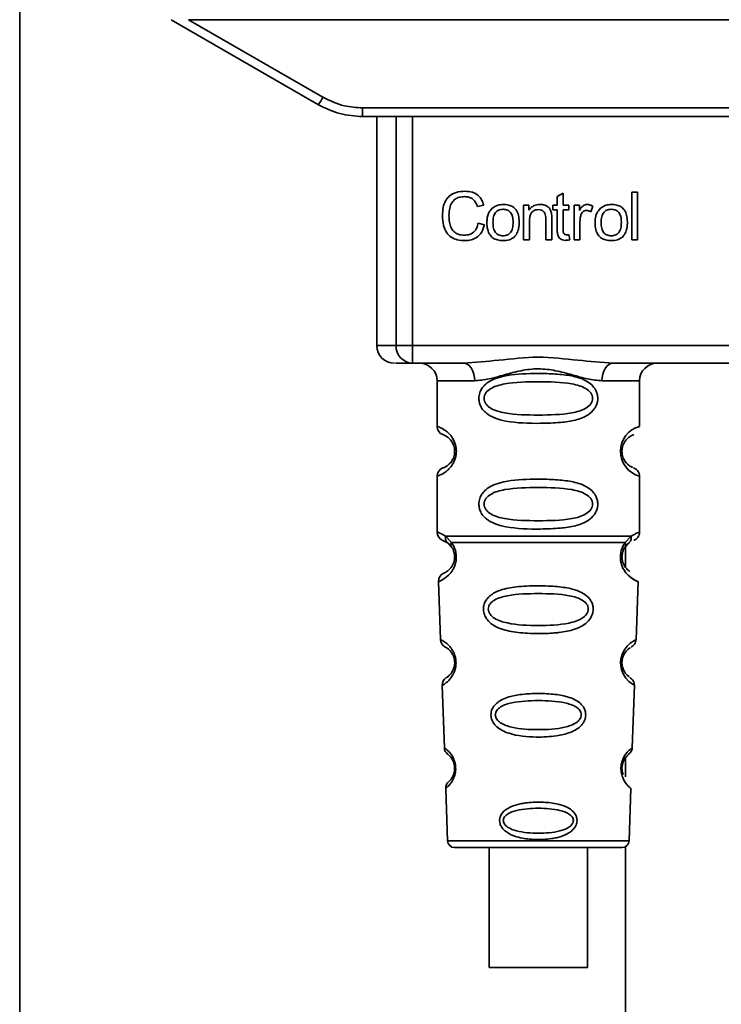
# Paper-space layout 'Blatt1' of a CAD drawing. Units: millimetres. Extents: x 0 to 5940, y 0 to 4200.
# Drawn here: x 1436 to 1476, y 2769 to 2825 of the extents above; entities that cross this region are included whole.
import ezdxf

# ---------------------------------------------------------------- set-up
doc = ezdxf.new("R2010")
doc.units = ezdxf.units.MM
doc.header["$LTSCALE"] = 10

psp = doc.layouts.new('Blatt1')

# ---------------------------------------------------------------- linework, layer by layer
at = {"color": 7, "linetype": 'Continuous', "lineweight": 35}
for p, q in [((1435.944, 2937.073), (1435.944, 2641.723)), ((1444.544, 2825.323), (1452.91, 2820.493)), ((1445.536, 2825.323), (1453.16, 2820.922)), ((1445.536, 2825.323), (1505.751, 2825.323)), ((1455.41, 2820.319), (1495.878, 2820.319)), ((1455.41, 2820.319), (1455.41, 2819.823)), ((1455.41, 2819.823), (1455.338, 2819.823)), ((1495.878, 2819.823), (1455.41, 2819.823)), ((1456.224, 2819.823), (1456.224, 2806.823)), ((1457.318, 2806.823), (1457.318, 2819.823)), ((1458.245, 2819.823), (1458.245, 2806.823)), ((1470.696, 2815.538), (1471.03, 2815.538)), ((1470.696, 2812.823), (1470.696, 2815.538)), ((1471.03, 2815.538), (1471.03, 2812.823)), ((1466.463, 2815.278), (1466.796, 2815.478)), ((1466.463, 2814.792), (1466.463, 2815.278)), ((1466.796, 2815.478), (1466.796, 2814.792)), ((1462.298, 2814.796), (1461.944, 2814.712)), ((1464.558, 2814.792), (1464.859, 2814.792)), ((1464.558, 2812.823), (1464.558, 2814.792)), ((1464.859, 2814.792), (1464.859, 2814.513)), ((1466.214, 2814.792), (1466.463, 2814.792)), ((1466.214, 2814.533), (1466.214, 2814.792)), ((1466.463, 2814.533), (1466.214, 2814.533)), ((1466.463, 2813.4), (1466.463, 2814.533)), ((1466.796, 2814.792), (1467.135, 2814.792)), ((1467.135, 2814.533), (1466.796, 2814.533)), ((1466.796, 2814.533), (1466.796, 2813.382)), ((1467.135, 2814.792), (1467.135, 2814.533)), ((1467.426, 2814.792), (1467.728, 2814.792)), ((1467.426, 2812.823), (1467.426, 2814.792)), ((1467.728, 2814.792), (1467.728, 2814.492)), ((1468.49, 2814.729), (1468.371, 2814.421)), ((1464.891, 2813.896), (1464.891, 2812.823)), ((1465.823, 2812.823), (1465.823, 2814.018)), ((1466.156, 2814.032), (1466.156, 2812.823)), ((1467.759, 2813.853), (1467.759, 2812.823)), ((1461.986, 2813.778), (1462.346, 2813.687)), ((1464.891, 2812.823), (1464.558, 2812.823)), ((1466.156, 2812.823), (1465.823, 2812.823)), ((1467.135, 2813.121), (1467.177, 2812.827)), ((1467.759, 2812.823), (1467.426, 2812.823)), ((1471.03, 2812.823), (1470.696, 2812.823)), ((1456.224, 2806.823), (1457.318, 2806.823)), ((1457.318, 2806.823), (1458.245, 2806.823)), ((1458.245, 2806.823), (1493.043, 2806.823)), ((1458.245, 2806.823), (1458.245, 2805.823)), ((1461.151, 2805.823), (1458.245, 2805.823)), ((1481.651, 2805.823), (1469.637, 2805.823)), ((1459.644, 2804.823), (1459.644, 2802.238)), ((1459.644, 2804.823), (1461.78, 2804.823)), ((1469.008, 2804.823), (1471.144, 2804.823)), ((1471.144, 2802.238), (1471.144, 2804.823)), ((1459.644, 2799.409), (1459.644, 2796.238)), ((1471.144, 2796.238), (1471.144, 2799.409)), ((1460.118, 2795.998), (1460.455, 2795.649)), ((1470.333, 2795.649), (1470.67, 2795.998)), ((1459.977, 2795.766), (1460.266, 2795.606)), ((1460.201, 2795.654), (1460.194, 2795.681)), ((1460.266, 2795.606), (1460.471, 2795.385)), ((1470.317, 2795.385), (1470.522, 2795.606)), ((1470.344, 2795.415), (1470.344, 2794.238)), ((1470.522, 2795.606), (1470.592, 2795.645)), ((1459.728, 2793.424), (1459.843, 2790.133)), ((1470.944, 2790.109), (1471.06, 2793.424)), ((1470.731, 2783.996), (1470.855, 2787.55)), ((1459.934, 2787.53), (1460.057, 2783.996)), ((1470.344, 2783.41), (1470.344, 2782.341)), ((1460.138, 2781.682), (1460.242, 2778.709)), ((1470.546, 2778.709), (1470.65, 2781.682)), ((1460.242, 2778.709), (1470.546, 2778.709)), ((1462.595, 2778.323), (1462.595, 2771.522)), ((1468.195, 2771.522), (1468.195, 2778.323)), ((1470.344, 2778.376), (1470.344, 2737.573))]:
    psp.add_line(p, q, dxfattribs=at)
at = {"color": 7, "linetype": 'Continuous', "lineweight": 35, "flags": 128}
for points in [[(1461.78, 2804.823), (1461.768, 2805.018), (1461.732, 2805.206), (1461.674, 2805.379), (1461.596, 2805.53), (1461.5, 2805.655), (1461.392, 2805.747), (1461.274, 2805.804), (1461.151, 2805.823)], [(1469.637, 2805.823), (1469.514, 2805.804), (1469.396, 2805.747), (1469.287, 2805.655), (1469.192, 2805.53), (1469.114, 2805.379), (1469.056, 2805.206), (1469.02, 2805.018), (1469.008, 2804.823)], [(1470.819, 2787.552), (1470.843, 2787.537), (1470.536, 2787.762), (1470.369, 2787.946), (1470.22, 2788.182), (1470.121, 2788.434), (1470.079, 2788.637), (1470.069, 2788.845), (1470.085, 2789.021), (1470.155, 2789.292), (1470.272, 2789.533), (1470.437, 2789.754), (1470.616, 2789.925), (1470.846, 2790.081), (1470.858, 2790.089), (1470.864, 2790.092), (1470.865, 2790.092), (1470.865, 2790.092), (1470.865, 2790.092), (1470.865, 2790.092), (1470.865, 2790.092), (1470.865, 2790.092), (1470.865, 2790.092), (1470.9, 2790.11)], [(1465.395, 2771.522), (1464.383, 2771.522), (1463.509, 2771.522), (1462.888, 2771.522), (1462.607, 2771.522), (1462.702, 2771.522), (1463.16, 2771.522), (1463.921, 2771.522), (1464.88, 2771.522), (1465.909, 2771.522), (1466.869, 2771.522), (1467.629, 2771.522), (1468.088, 2771.522), (1468.183, 2771.522), (1467.901, 2771.522), (1467.281, 2771.522), (1466.406, 2771.522), (1465.395, 2771.522)]]:
    psp.add_lwpolyline(points, dxfattribs=at)
at = {"color": 7, "linetype": 'Continuous', "lineweight": 35}
for centre, radius, start, end in [((1428.539, 2834.994), 28.359, 329.2468, 330.2494), ((1457.224, 2806.823), 1, 180, 270), ((1458.283, 2806.788), 0.966, 177.9134, 267.7491), ((1458.644, 2804.823), 1, 0, 90), ((1472.144, 2804.823), 1, 90, 180), ((1460.144, 2802.238), 0.5, 180, 250.5288), ((1471.526, 2800.823), 1.465, 105.1096, 254.8904), ((1460.144, 2799.409), 0.5, 109.4712, 180), ((1460.144, 2796.238), 0.5, 180, 250.5288), ((1460.227, 2793.441), 0.5, 112.8915, 182), ((1460.342, 2790.151), 0.5, 182, 242.2512), ((1460.433, 2787.548), 0.5, 121.7488, 182), ((1460.557, 2784.014), 0.5, 182, 232.521), ((1460.637, 2781.7), 0.5, 131.479, 182), ((1460.641, 2778.723), 0.4, 182, 270), ((1470.147, 2778.723), 0.4, 270, 358)]:
    psp.add_arc(centre, radius, start, end, dxfattribs=at)
for points, knots in [([(1453.16, 2820.922), (1453.56, 2820.729), (1454.274, 2820.386), (1455.062, 2820.339), (1455.41, 2820.319)], [0, 0, 0, 0, 0.559553, 1, 1, 1, 1]), ([(1452.91, 2820.493), (1453.309, 2820.297), (1454.099, 2819.91), (1454.976, 2819.852), (1455.41, 2819.823)], [0, 0, 0, 0, 0.50584, 1, 1, 1, 1]), ([(1459.949, 2814.204), (1459.956, 2814.361), (1459.968, 2814.65), (1460.101, 2815.041), (1460.35, 2815.355), (1460.746, 2815.558), (1461.058, 2815.576), (1461.228, 2815.586)], [0, 0, 0, 0, 0.218421, 0.401937, 0.566529, 0.765088, 1, 1, 1, 1]), ([(1461.228, 2815.586), (1461.372, 2815.576), (1461.642, 2815.559), (1461.973, 2815.37), (1462.19, 2815.103), (1462.261, 2814.902), (1462.298, 2814.796)], [0, 0, 0, 0, 0.296923, 0.558196, 0.766816, 1, 1, 1, 1]), ([(1461.22, 2815.279), (1461.117, 2815.273), (1460.925, 2815.262), (1460.665, 2815.145), (1460.462, 2814.93), (1460.337, 2814.602), (1460.325, 2814.347), (1460.319, 2814.206)], [0, 0, 0, 0, 0.192254, 0.35926, 0.521395, 0.735618, 1, 1, 1, 1]), ([(1461.944, 2814.712), (1461.907, 2814.807), (1461.839, 2814.984), (1461.652, 2815.17), (1461.438, 2815.265), (1461.295, 2815.274), (1461.22, 2815.279)], [0, 0, 0, 0, 0.304678, 0.568972, 0.774621, 1, 1, 1, 1]), ([(1462.473, 2813.808), (1462.477, 2813.902), (1462.485, 2814.08), (1462.563, 2814.372), (1462.697, 2814.526), (1462.776, 2814.616)], [0, 0, 0, 0, 0.320528, 0.601623, 1, 1, 1, 1]), ([(1462.776, 2814.616), (1462.878, 2814.686), (1463.065, 2814.814), (1463.29, 2814.828), (1463.392, 2814.834)], [0, 0, 0, 0, 0.54656, 1, 1, 1, 1]), ([(1463.392, 2814.559), (1463.347, 2814.557), (1463.261, 2814.553), (1463.141, 2814.517), (1463.038, 2814.457), (1462.955, 2814.373), (1462.892, 2814.264), (1462.828, 2814.076), (1462.822, 2813.92), (1462.817, 2813.808)], [0, 0, 0, 0, 0.125737, 0.239038, 0.345584, 0.452144, 0.565775, 0.692498, 1, 1, 1, 1]), ([(1463.392, 2814.834), (1463.496, 2814.829), (1463.691, 2814.819), (1463.954, 2814.712), (1464.161, 2814.513), (1464.291, 2814.207), (1464.303, 2813.967), (1464.309, 2813.835)], [0, 0, 0, 0, 0.2016551, 0.3744785, 0.5373067, 0.7459068, 1, 1, 1, 1]), ([(1463.965, 2813.82), (1463.96, 2813.929), (1463.954, 2814.083), (1463.89, 2814.268), (1463.828, 2814.375), (1463.745, 2814.459), (1463.643, 2814.518), (1463.523, 2814.553), (1463.437, 2814.557), (1463.392, 2814.559)], [0, 0, 0, 0, 0.30528, 0.431504, 0.545057, 0.651774, 0.758829, 0.873019, 1, 1, 1, 1]), ([(1464.859, 2814.513), (1464.902, 2814.567), (1464.985, 2814.673), (1465.197, 2814.807), (1465.374, 2814.824), (1465.485, 2814.834)], [0, 0, 0, 0, 0.28215, 0.550875, 1, 1, 1, 1]), ([(1465.413, 2814.543), (1465.354, 2814.54), (1465.242, 2814.533), (1465.091, 2814.462), (1464.973, 2814.331), (1464.901, 2814.135), (1464.895, 2813.981), (1464.891, 2813.896)], [0, 0, 0, 0, 0.188066, 0.352527, 0.51442, 0.731139, 1, 1, 1, 1]), ([(1465.823, 2814.018), (1465.82, 2814.077), (1465.816, 2814.186), (1465.775, 2814.333), (1465.698, 2814.452), (1465.571, 2814.532), (1465.468, 2814.539), (1465.413, 2814.543)], [0, 0, 0, 0, 0.235477, 0.430243, 0.597349, 0.785781, 1, 1, 1, 1]), ([(1465.485, 2814.834), (1465.578, 2814.829), (1465.749, 2814.819), (1465.958, 2814.707), (1466.086, 2814.543), (1466.12, 2814.421), (1466.137, 2814.356)], [0, 0, 0, 0, 0.312664, 0.574738, 0.776203, 1, 1, 1, 1]), ([(1467.728, 2814.492), (1467.761, 2814.549), (1467.822, 2814.652), (1467.934, 2814.762), (1468.045, 2814.824), (1468.115, 2814.831), (1468.15, 2814.834)], [0, 0, 0, 0, 0.346337, 0.628583, 0.819455, 1, 1, 1, 1]), ([(1468.13, 2814.49), (1468.089, 2814.487), (1468.01, 2814.481), (1467.914, 2814.421), (1467.85, 2814.338), (1467.827, 2814.275), (1467.814, 2814.242)], [0, 0, 0, 0, 0.28223, 0.54083, 0.755643, 1, 1, 1, 1]), ([(1468.371, 2814.421), (1468.327, 2814.443), (1468.251, 2814.482), (1468.166, 2814.488), (1468.13, 2814.49)], [0, 0, 0, 0, 0.577679, 1, 1, 1, 1]), ([(1468.15, 2814.834), (1468.214, 2814.828), (1468.335, 2814.815), (1468.44, 2814.756), (1468.49, 2814.729)], [0, 0, 0, 0, 0.5340013, 1, 1, 1, 1]), ([(1468.617, 2813.808), (1468.621, 2813.902), (1468.629, 2814.08), (1468.707, 2814.372), (1468.841, 2814.526), (1468.919, 2814.616)], [0, 0, 0, 0, 0.320528, 0.601623, 1, 1, 1, 1]), ([(1468.919, 2814.616), (1469.021, 2814.686), (1469.208, 2814.814), (1469.433, 2814.828), (1469.536, 2814.834)], [0, 0, 0, 0, 0.54656, 1, 1, 1, 1]), ([(1469.536, 2814.559), (1469.49, 2814.557), (1469.404, 2814.553), (1469.284, 2814.517), (1469.182, 2814.457), (1469.099, 2814.373), (1469.036, 2814.264), (1468.972, 2814.076), (1468.965, 2813.92), (1468.96, 2813.808)], [0, 0, 0, 0, 0.1257369, 0.2390379, 0.3455844, 0.4521439, 0.5657752, 0.6924982, 1, 1, 1, 1]), ([(1469.536, 2814.834), (1469.64, 2814.829), (1469.834, 2814.819), (1470.097, 2814.712), (1470.305, 2814.513), (1470.435, 2814.207), (1470.446, 2813.967), (1470.453, 2813.835)], [0, 0, 0, 0, 0.201655, 0.374479, 0.537307, 0.745907, 1, 1, 1, 1]), ([(1470.109, 2813.82), (1470.104, 2813.929), (1470.097, 2814.083), (1470.034, 2814.268), (1469.971, 2814.375), (1469.889, 2814.459), (1469.787, 2814.518), (1469.667, 2814.553), (1469.581, 2814.557), (1469.536, 2814.559)], [0, 0, 0, 0, 0.30528, 0.431504, 0.545057, 0.651774, 0.758829, 0.873019, 1, 1, 1, 1]), ([(1461.223, 2812.781), (1461.078, 2812.789), (1460.808, 2812.803), (1460.441, 2812.956), (1460.153, 2813.24), (1459.973, 2813.675), (1459.958, 2814.016), (1459.949, 2814.204)], [0, 0, 0, 0, 0.199061, 0.370266, 0.532882, 0.743035, 1, 1, 1, 1]), ([(1460.319, 2814.206), (1460.324, 2814.079), (1460.332, 2813.847), (1460.421, 2813.534), (1460.586, 2813.282), (1460.857, 2813.111), (1461.077, 2813.096), (1461.193, 2813.088)], [0, 0, 0, 0, 0.2351074, 0.4296261, 0.5966694, 0.7853187, 1, 1, 1, 1]), ([(1464.309, 2813.835), (1464.304, 2813.716), (1464.295, 2813.496), (1464.201, 2813.199), (1464.024, 2812.959), (1463.74, 2812.802), (1463.514, 2812.788), (1463.392, 2812.781)], [0, 0, 0, 0, 0.224673, 0.412272, 0.577701, 0.772529, 1, 1, 1, 1]), ([(1463.392, 2813.056), (1463.437, 2813.058), (1463.523, 2813.062), (1463.643, 2813.099), (1463.745, 2813.16), (1463.827, 2813.246), (1463.89, 2813.356), (1463.954, 2813.547), (1463.96, 2813.707), (1463.965, 2813.82)], [0, 0, 0, 0, 0.12424, 0.236371, 0.342205, 0.448588, 0.562556, 0.690045, 1, 1, 1, 1]), ([(1466.137, 2814.356), (1466.143, 2814.307), (1466.156, 2814.2), (1466.156, 2814.091), (1466.156, 2814.032)], [0, 0, 0, 0, 0.455529, 1, 1, 1, 1]), ([(1467.814, 2814.242), (1467.797, 2814.173), (1467.764, 2814.045), (1467.761, 2813.913), (1467.759, 2813.853)], [0, 0, 0, 0, 0.543955, 1, 1, 1, 1]), ([(1470.453, 2813.835), (1470.448, 2813.716), (1470.439, 2813.496), (1470.344, 2813.199), (1470.168, 2812.959), (1469.884, 2812.802), (1469.657, 2812.788), (1469.536, 2812.781)], [0, 0, 0, 0, 0.224673, 0.412272, 0.577701, 0.772529, 1, 1, 1, 1]), ([(1469.536, 2813.056), (1469.581, 2813.058), (1469.666, 2813.062), (1469.786, 2813.099), (1469.888, 2813.16), (1469.971, 2813.246), (1470.034, 2813.356), (1470.097, 2813.547), (1470.104, 2813.707), (1470.109, 2813.82)], [0, 0, 0, 0, 0.12424, 0.236371, 0.342205, 0.448588, 0.562556, 0.690045, 1, 1, 1, 1]), ([(1461.193, 2813.088), (1461.303, 2813.096), (1461.512, 2813.112), (1461.762, 2813.281), (1461.915, 2813.514), (1461.961, 2813.686), (1461.986, 2813.778)], [0, 0, 0, 0, 0.283768, 0.538789, 0.752348, 1, 1, 1, 1]), ([(1462.346, 2813.687), (1462.297, 2813.536), (1462.205, 2813.253), (1461.917, 2812.952), (1461.575, 2812.802), (1461.345, 2812.788), (1461.223, 2812.781)], [0, 0, 0, 0, 0.301178, 0.562165, 0.768775, 1, 1, 1, 1]), ([(1463.392, 2812.781), (1463.287, 2812.786), (1463.092, 2812.797), (1462.828, 2812.908), (1462.62, 2813.112), (1462.491, 2813.426), (1462.479, 2813.672), (1462.473, 2813.808)], [0, 0, 0, 0, 0.198994, 0.370156, 0.532767, 0.742961, 1, 1, 1, 1]), ([(1462.817, 2813.808), (1462.822, 2813.697), (1462.828, 2813.541), (1462.892, 2813.353), (1462.955, 2813.244), (1463.038, 2813.158), (1463.14, 2813.098), (1463.26, 2813.062), (1463.347, 2813.058), (1463.392, 2813.056)], [0, 0, 0, 0, 0.3069919, 0.4337481, 0.5475302, 0.6541069, 0.7606611, 0.8740447, 1, 1, 1, 1]), ([(1466.926, 2812.797), (1466.873, 2812.8), (1466.773, 2812.806), (1466.638, 2812.874), (1466.535, 2812.995), (1466.472, 2813.178), (1466.466, 2813.32), (1466.463, 2813.4)], [0, 0, 0, 0, 0.1828624, 0.3442001, 0.5058487, 0.7256595, 1, 1, 1, 1]), ([(1466.796, 2813.382), (1466.797, 2813.351), (1466.799, 2813.294), (1466.818, 2813.219), (1466.853, 2813.158), (1466.913, 2813.115), (1466.961, 2813.111), (1466.987, 2813.109)], [0, 0, 0, 0, 0.24548, 0.447, 0.615925, 0.798522, 1, 1, 1, 1]), ([(1469.536, 2812.781), (1469.431, 2812.786), (1469.236, 2812.797), (1468.972, 2812.908), (1468.764, 2813.112), (1468.634, 2813.426), (1468.623, 2813.672), (1468.617, 2813.808)], [0, 0, 0, 0, 0.1989935, 0.3701563, 0.5327671, 0.7429609, 1, 1, 1, 1]), ([(1468.96, 2813.808), (1468.965, 2813.697), (1468.972, 2813.541), (1469.036, 2813.353), (1469.098, 2813.244), (1469.181, 2813.158), (1469.284, 2813.098), (1469.404, 2813.062), (1469.49, 2813.058), (1469.536, 2813.056)], [0, 0, 0, 0, 0.306992, 0.433748, 0.54753, 0.654107, 0.760661, 0.874045, 1, 1, 1, 1]), ([(1467.177, 2812.827), (1467.128, 2812.817), (1467.045, 2812.801), (1466.96, 2812.798), (1466.926, 2812.797)], [0, 0, 0, 0, 0.591734, 1, 1, 1, 1]), ([(1466.987, 2813.109), (1467.012, 2813.11), (1467.061, 2813.112), (1467.11, 2813.118), (1467.135, 2813.121)], [0, 0, 0, 0, 0.49957, 1, 1, 1, 1]), ([(1461.151, 2805.823), (1461.81, 2805.874), (1463.187, 2805.98), (1465.394, 2806.257), (1467.601, 2805.98), (1468.978, 2805.874), (1469.637, 2805.823)], [0, 0, 0, 0, 0.23916, 0.500012, 0.760859, 1, 1, 1, 1]), ([(1458.245, 2805.823), (1457.912, 2805.823), (1457.316, 2805.823), (1457.289, 2805.823), (1457.278, 2805.823)], [0, 0, 0, 0, 0.559545, 1, 1, 1, 1]), ([(1469.008, 2804.823), (1468.741, 2804.849), (1468.205, 2804.9), (1467.318, 2805.164), (1466.387, 2805.417), (1465.394, 2805.542), (1464.567, 2805.439), (1463.937, 2805.289), (1463.323, 2805.121), (1462.583, 2804.899), (1462.047, 2804.849), (1461.78, 2804.823)], [0, 0, 0, 0, 0.12455, 0.249954, 0.375378, 0.499928, 0.624498, 0.687186, 0.750025, 0.875449, 1, 1, 1, 1]), ([(1468.77, 2803.823), (1468.767, 2803.766), (1468.76, 2803.65), (1468.702, 2803.44), (1468.55, 2803.155), (1468.159, 2802.81), (1467.499, 2802.568), (1466.578, 2802.436), (1465.238, 2802.391), (1463.93, 2802.429), (1462.933, 2802.684), (1462.493, 2802.921), (1462.229, 2803.184), (1462.096, 2803.414), (1462.024, 2803.655), (1462.008, 2803.923), (1462.079, 2804.202), (1462.221, 2804.449), (1462.441, 2804.678), (1462.776, 2804.888), (1463.577, 2805.166), (1464.703, 2805.241), (1465.978, 2805.239), (1466.941, 2805.172), (1467.672, 2805.027), (1468.181, 2804.799), (1468.495, 2804.548), (1468.673, 2804.278), (1468.757, 2804.033), (1468.765, 2803.892), (1468.77, 2803.823)], [0, 0, 0, 0, 0.010201, 0.020756, 0.039226, 0.070013, 0.121443, 0.174894, 0.242728, 0.361314, 0.404184, 0.439328, 0.458912, 0.476594, 0.488781, 0.504547, 0.523557, 0.539799, 0.55772, 0.585196, 0.617386, 0.722103, 0.786619, 0.844175, 0.896553, 0.926986, 0.95317, 0.974931, 0.987752, 1, 1, 1, 1]), ([(1468.476, 2803.823), (1468.47, 2803.768), (1468.458, 2803.656), (1468.341, 2803.446), (1467.979, 2803.155), (1466.977, 2802.899), (1465.394, 2802.869), (1463.812, 2802.897), (1462.864, 2803.143), (1462.536, 2803.374), (1462.413, 2803.506), (1462.332, 2803.656), (1462.302, 2803.823), (1462.331, 2803.991), (1462.445, 2804.201), (1462.81, 2804.492), (1463.81, 2804.748), (1465.394, 2804.779), (1466.977, 2804.748), (1467.979, 2804.492), (1468.341, 2804.2), (1468.459, 2803.99), (1468.471, 2803.877), (1468.476, 2803.823)], [0, 0, 0, 0, 0.011634, 0.023932, 0.051138, 0.113547, 0.249964, 0.386378, 0.448774, 0.463369, 0.476129, 0.488517, 0.500058, 0.511545, 0.524007, 0.551227, 0.613625, 0.750035, 0.886454, 0.948843, 0.976063, 0.98857, 1, 1, 1, 1]), ([(1459.644, 2802.238), (1459.67, 2802.23), (1459.717, 2802.216), (1460.003, 2802.088), (1460.263, 2801.89), (1460.476, 2801.662), (1460.643, 2801.365), (1460.724, 2801.067), (1460.747, 2800.822), (1460.724, 2800.579), (1460.643, 2800.28), (1460.478, 2799.987), (1460.257, 2799.75), (1459.985, 2799.548), (1459.709, 2799.427), (1459.667, 2799.415), (1459.644, 2799.409)], [0, 0, 0, 0, 0.150725, 0.267591, 0.324108, 0.383898, 0.441886, 0.471397, 0.499961, 0.528883, 0.558089, 0.616222, 0.674351, 0.738405, 0.860657, 1, 1, 1, 1]), ([(1459.977, 2801.766), (1460.02, 2801.759), (1460.081, 2801.749), (1460.421, 2801.492), (1460.581, 2801.2), (1460.634, 2800.99), (1460.648, 2800.823), (1460.634, 2800.656), (1460.581, 2800.446), (1460.421, 2800.155), (1460.081, 2799.897), (1460.019, 2799.887), (1459.977, 2799.881)], [0, 0, 0, 0, 0.272886, 0.397681, 0.452115, 0.477196, 0.499978, 0.522952, 0.547878, 0.602315, 0.727127, 1, 1, 1, 1]), ([(1470.762, 2799.905), (1470.726, 2799.913), (1470.67, 2799.924), (1470.366, 2800.156), (1470.208, 2800.446), (1470.154, 2800.655), (1470.139, 2800.822), (1470.153, 2800.99), (1470.207, 2801.2), (1470.367, 2801.492), (1470.707, 2801.749), (1470.768, 2801.759), (1470.811, 2801.766)], [0, 0, 0, 0, 0.230139, 0.3623093, 0.419934, 0.4459812, 0.4706237, 0.4947923, 0.5213153, 0.5789492, 0.7110987, 1, 1, 1, 1]), ([(1471.144, 2799.409), (1471.139, 2799.459), (1471.13, 2799.56), (1471.054, 2799.702), (1470.941, 2799.819), (1470.845, 2799.863), (1470.797, 2799.885)], [0, 0, 0, 0, 0.2511045, 0.5071952, 0.7595914, 1, 1, 1, 1]), ([(1468.77, 2797.823), (1468.767, 2797.766), (1468.76, 2797.65), (1468.702, 2797.44), (1468.55, 2797.155), (1468.159, 2796.81), (1467.499, 2796.568), (1466.578, 2796.436), (1465.238, 2796.391), (1463.93, 2796.429), (1462.933, 2796.684), (1462.493, 2796.921), (1462.229, 2797.184), (1462.096, 2797.414), (1462.024, 2797.655), (1462.008, 2797.923), (1462.079, 2798.202), (1462.221, 2798.449), (1462.441, 2798.678), (1462.776, 2798.888), (1463.577, 2799.166), (1464.703, 2799.241), (1465.978, 2799.239), (1466.941, 2799.172), (1467.672, 2799.027), (1468.181, 2798.799), (1468.495, 2798.548), (1468.673, 2798.278), (1468.757, 2798.033), (1468.765, 2797.892), (1468.77, 2797.823)], [0, 0, 0, 0, 0.010201, 0.020756, 0.039226, 0.070013, 0.121443, 0.174894, 0.242728, 0.361314, 0.404184, 0.439328, 0.458912, 0.476594, 0.488781, 0.504547, 0.523557, 0.539799, 0.55772, 0.585196, 0.617386, 0.722103, 0.786619, 0.844175, 0.896553, 0.926986, 0.95317, 0.974931, 0.987752, 1, 1, 1, 1]), ([(1468.476, 2797.823), (1468.47, 2797.768), (1468.458, 2797.656), (1468.341, 2797.446), (1467.979, 2797.155), (1466.977, 2796.899), (1465.394, 2796.869), (1463.812, 2796.897), (1462.864, 2797.143), (1462.536, 2797.374), (1462.413, 2797.506), (1462.332, 2797.656), (1462.302, 2797.823), (1462.331, 2797.991), (1462.445, 2798.201), (1462.81, 2798.492), (1463.81, 2798.748), (1465.394, 2798.779), (1466.977, 2798.748), (1467.979, 2798.492), (1468.341, 2798.2), (1468.459, 2797.99), (1468.471, 2797.877), (1468.476, 2797.823)], [0, 0, 0, 0, 0.011634, 0.023932, 0.051138, 0.113547, 0.249964, 0.386378, 0.448774, 0.463369, 0.476129, 0.488517, 0.500058, 0.511545, 0.524007, 0.551227, 0.613625, 0.750035, 0.886454, 0.948843, 0.976063, 0.98857, 1, 1, 1, 1]), ([(1459.644, 2796.238), (1459.666, 2796.235), (1459.71, 2796.231), (1459.985, 2796.074), (1460.118, 2795.998)], [0, 0, 0, 0, 0.515102, 1, 1, 1, 1]), ([(1460.266, 2795.606), (1460.24, 2795.63), (1460.189, 2795.678), (1460.139, 2795.775), (1460.111, 2795.884), (1460.116, 2795.96), (1460.118, 2795.998)], [0, 0, 0, 0, 0.246339, 0.5, 0.753661, 1, 1, 1, 1]), ([(1470.67, 2795.998), (1470.672, 2795.96), (1470.677, 2795.884), (1470.649, 2795.775), (1470.599, 2795.678), (1470.547, 2795.63), (1470.522, 2795.606)], [0, 0, 0, 0, 0.2463354, 0.4999934, 0.7536548, 1, 1, 1, 1]), ([(1470.669, 2795.998), (1470.795, 2796.072), (1471.052, 2796.224), (1471.187, 2796.253), (1471.144, 2796.238), (1471.144, 2796.238)], [0, 0, 0, 0, 0.48768, 0.999896, 1, 1, 1, 1]), ([(1470.811, 2795.766), (1470.856, 2795.787), (1470.95, 2795.83), (1471.058, 2795.945), (1471.131, 2796.085), (1471.14, 2796.187), (1471.144, 2796.238)], [0, 0, 0, 0, 0.243986, 0.5, 0.756014, 1, 1, 1, 1]), ([(1460.455, 2795.649), (1460.501, 2795.581), (1460.59, 2795.451), (1460.693, 2795.189), (1460.745, 2794.896), (1460.73, 2794.596), (1460.657, 2794.323), (1460.508, 2794.018), (1460.22, 2793.683), (1459.829, 2793.457), (1459.765, 2793.436), (1459.728, 2793.424)], [0, 0, 0, 0, 0.064193, 0.122042, 0.181033, 0.239778, 0.297299, 0.360828, 0.486293, 0.704662, 1, 1, 1, 1]), ([(1460.471, 2795.385), (1460.499, 2795.341), (1460.55, 2795.259), (1460.606, 2795.111), (1460.633, 2794.982), (1460.644, 2794.882), (1460.645, 2794.782), (1460.633, 2794.651), (1460.594, 2794.495), (1460.502, 2794.291), (1460.306, 2794.047), (1460.083, 2793.922), (1460.05, 2793.909), (1460.033, 2793.902)], [0, 0, 0, 0, 0.058745, 0.110581, 0.135315, 0.15916, 0.182987, 0.207562, 0.257353, 0.315839, 0.44033, 0.71384, 1, 1, 1, 1]), ([(1460.471, 2795.385), (1460.461, 2795.403), (1460.44, 2795.44), (1460.429, 2795.505), (1460.432, 2795.575), (1460.447, 2795.625), (1460.455, 2795.649)], [0, 0, 0, 0, 0.2477776, 0.5, 0.7522224, 1, 1, 1, 1]), ([(1471.06, 2793.424), (1471.023, 2793.436), (1470.958, 2793.456), (1470.568, 2793.683), (1470.28, 2794.018), (1470.131, 2794.323), (1470.058, 2794.596), (1470.042, 2794.897), (1470.095, 2795.19), (1470.198, 2795.451), (1470.286, 2795.581), (1470.333, 2795.649)], [0, 0, 0, 0, 0.295557, 0.513717, 0.639169, 0.702596, 0.760149, 0.818976, 0.877993, 0.935765, 1, 1, 1, 1]), ([(1470.589, 2794.004), (1470.537, 2794.034), (1470.452, 2794.084), (1470.285, 2794.291), (1470.194, 2794.495), (1470.155, 2794.651), (1470.143, 2794.782), (1470.144, 2794.883), (1470.155, 2794.983), (1470.182, 2795.11), (1470.237, 2795.259), (1470.289, 2795.341), (1470.317, 2795.385)], [0, 0, 0, 0, 0.302289, 0.499522, 0.592138, 0.670991, 0.710162, 0.747885, 0.785797, 0.825515, 0.905684, 1, 1, 1, 1]), ([(1470.333, 2795.649), (1470.34, 2795.625), (1470.356, 2795.575), (1470.359, 2795.505), (1470.348, 2795.44), (1470.327, 2795.403), (1470.317, 2795.385)], [0, 0, 0, 0, 0.2477726, 0.4999892, 0.7522113, 1, 1, 1, 1]), ([(1470.125, 2794.373), (1470.128, 2794.361), (1470.155, 2794.254), (1470.285, 2794.024), (1470.587, 2793.653), (1470.974, 2793.456), (1471.031, 2793.435), (1471.06, 2793.424)], [0, 0, 0, 0, 0.010263, 0.099734, 0.276426, 0.628556, 1, 1, 1, 1]), ([(1468.511, 2791.86), (1468.507, 2791.802), (1468.499, 2791.684), (1468.426, 2791.45), (1468.245, 2791.168), (1467.971, 2790.953), (1467.691, 2790.809), (1467.261, 2790.645), (1466.797, 2790.559), (1466.331, 2790.51), (1465.888, 2790.477), (1465.317, 2790.465), (1464.486, 2790.497), (1463.783, 2790.582), (1463.186, 2790.763), (1462.842, 2790.936), (1462.591, 2791.135), (1462.442, 2791.321), (1462.357, 2791.483), (1462.308, 2791.619), (1462.276, 2791.776), (1462.275, 2791.932), (1462.299, 2792.075), (1462.349, 2792.239), (1462.458, 2792.434), (1462.738, 2792.721), (1463.296, 2792.991), (1464.021, 2793.119), (1464.754, 2793.176), (1465.538, 2793.192), (1466.284, 2793.167), (1466.921, 2793.088), (1467.383, 2792.995), (1467.828, 2792.843), (1468.151, 2792.625), (1468.32, 2792.433), (1468.416, 2792.283), (1468.495, 2792.093), (1468.506, 2791.936), (1468.511, 2791.86)], [0, 0, 0, 0, 0.011162, 0.022755, 0.047507, 0.077604, 0.094659, 0.113319, 0.172802, 0.188755, 0.205542, 0.259762, 0.298644, 0.366846, 0.398758, 0.426439, 0.446999, 0.465363, 0.474645, 0.483599, 0.493714, 0.505416, 0.513577, 0.521915, 0.53935, 0.558746, 0.605894, 0.668612, 0.70689, 0.749958, 0.820438, 0.850609, 0.877513, 0.916192, 0.948444, 0.959451, 0.969763, 0.985287, 1, 1, 1, 1]), ([(1468.233, 2791.859), (1468.227, 2791.81), (1468.215, 2791.706), (1468.105, 2791.511), (1467.771, 2791.233), (1466.849, 2790.965), (1465.392, 2790.913), (1463.933, 2790.966), (1463.014, 2791.235), (1462.678, 2791.514), (1462.574, 2791.709), (1462.546, 2791.864), (1462.572, 2792.017), (1462.676, 2792.209), (1463.014, 2792.476), (1463.937, 2792.718), (1465.397, 2792.759), (1466.855, 2792.718), (1467.779, 2792.474), (1468.113, 2792.206), (1468.219, 2792.013), (1468.229, 2791.909), (1468.233, 2791.859)], [0, 0, 0, 0, 0.01142, 0.023977, 0.051231, 0.113616, 0.250015, 0.386383, 0.448718, 0.475921, 0.488457, 0.49987, 0.511362, 0.523807, 0.551046, 0.613547, 0.75002, 0.886492, 0.948929, 0.976102, 0.988558, 1, 1, 1, 1]), ([(1459.843, 2790.133), (1459.86, 2790.126), (1459.893, 2790.113), (1460.103, 2789.988), (1460.31, 2789.808), (1460.49, 2789.592), (1460.627, 2789.334), (1460.699, 2789.072), (1460.724, 2788.862), (1460.716, 2788.651), (1460.664, 2788.386), (1460.547, 2788.119), (1460.383, 2787.89), (1460.186, 2787.694), (1459.983, 2787.554), (1459.951, 2787.539), (1459.934, 2787.53)], [0, 0, 0, 0, 0.139873, 0.255263, 0.323092, 0.38094, 0.441434, 0.471578, 0.500069, 0.528691, 0.558651, 0.61896, 0.676962, 0.744451, 0.860964, 1, 1, 1, 1]), ([(1470.639, 2789.686), (1470.721, 2789.747), (1470.891, 2789.871), (1470.927, 2790.044), (1470.945, 2790.133)], [0, 0, 0, 0, 0.48635, 1, 1, 1, 1]), ([(1460.11, 2789.708), (1460.143, 2789.697), (1460.191, 2789.681), (1460.456, 2789.438), (1460.584, 2789.184), (1460.631, 2789.004), (1460.647, 2788.861), (1460.642, 2788.719), (1460.609, 2788.536), (1460.501, 2788.273), (1460.251, 2788.007), (1460.203, 2787.987), (1460.17, 2787.973)], [0, 0, 0, 0, 0.2729206, 0.3978673, 0.4522952, 0.4773143, 0.5001216, 0.5230234, 0.5474843, 0.6023377, 0.7272479, 1, 1, 1, 1]), ([(1470.546, 2788.03), (1470.523, 2788.041), (1470.484, 2788.061), (1470.286, 2788.274), (1470.178, 2788.537), (1470.146, 2788.719), (1470.141, 2788.863), (1470.157, 2789.006), (1470.204, 2789.186), (1470.332, 2789.438), (1470.544, 2789.633), (1470.584, 2789.65), (1470.607, 2789.66)], [0, 0, 0, 0, 0.208152, 0.366885, 0.43616, 0.468091, 0.497136, 0.52632, 0.558072, 0.627412, 0.786548, 1, 1, 1, 1]), ([(1470.854, 2787.53), (1470.842, 2787.62), (1470.818, 2787.796), (1470.655, 2787.934), (1470.575, 2788.001)], [0, 0, 0, 0, 0.514302, 1, 1, 1, 1]), ([(1468.085, 2785.86), (1468.081, 2785.805), (1468.073, 2785.693), (1468.001, 2785.483), (1467.84, 2785.247), (1467.559, 2785.022), (1467.092, 2784.799), (1466.325, 2784.628), (1465.135, 2784.571), (1464.063, 2784.67), (1463.349, 2784.954), (1463.04, 2785.16), (1462.866, 2785.359), (1462.755, 2785.563), (1462.7, 2785.742), (1462.702, 2785.996), (1462.781, 2786.248), (1462.975, 2786.495), (1463.262, 2786.703), (1463.723, 2786.897), (1464.406, 2787.035), (1465.291, 2787.085), (1466.206, 2787.052), (1467.051, 2786.914), (1467.644, 2786.662), (1467.946, 2786.337), (1468.065, 2786.098), (1468.078, 2785.937), (1468.085, 2785.86)], [0, 0, 0, 0, 0.012283, 0.025036, 0.049924, 0.077797, 0.11008, 0.172569, 0.258475, 0.377275, 0.410832, 0.439724, 0.465534, 0.471989, 0.493271, 0.506911, 0.528432, 0.552471, 0.580743, 0.613775, 0.67177, 0.741693, 0.813193, 0.876714, 0.939033, 0.963959, 0.98255, 1, 1, 1, 1]), ([(1467.836, 2785.859), (1467.831, 2785.817), (1467.821, 2785.727), (1467.726, 2785.559), (1467.439, 2785.314), (1466.645, 2785.06), (1465.392, 2784.991), (1464.138, 2785.06), (1463.347, 2785.315), (1463.058, 2785.561), (1462.968, 2785.73), (1462.945, 2785.862), (1462.967, 2785.994), (1463.057, 2786.161), (1463.347, 2786.398), (1464.141, 2786.633), (1465.396, 2786.691), (1466.65, 2786.632), (1467.445, 2786.396), (1467.732, 2786.158), (1467.824, 2785.991), (1467.832, 2785.902), (1467.836, 2785.859)], [0, 0, 0, 0, 0.011405, 0.023957, 0.051203, 0.1136, 0.249995, 0.386365, 0.448723, 0.475925, 0.488442, 0.499882, 0.51137, 0.523815, 0.551049, 0.613552, 0.750025, 0.886476, 0.948921, 0.976102, 0.988566, 1, 1, 1, 1]), ([(1460.057, 2783.996), (1460.068, 2783.989), (1460.091, 2783.974), (1460.267, 2783.833), (1460.488, 2783.582), (1460.633, 2783.26), (1460.686, 2783.038), (1460.704, 2782.861), (1460.699, 2782.684), (1460.663, 2782.46), (1460.543, 2782.128), (1460.339, 2781.861), (1460.171, 2781.707), (1460.149, 2781.69), (1460.138, 2781.682)], [0, 0, 0, 0, 0.128278, 0.255987, 0.381042, 0.441461, 0.471532, 0.500059, 0.528613, 0.55861, 0.618871, 0.743738, 0.87153, 1, 1, 1, 1]), ([(1470.65, 2781.682), (1470.65, 2781.682), (1470.669, 2781.667), (1470.603, 2781.719), (1470.474, 2781.837), (1470.323, 2782.028), (1470.207, 2782.232), (1470.124, 2782.462), (1470.089, 2782.686), (1470.084, 2782.864), (1470.103, 2783.041), (1470.155, 2783.262), (1470.301, 2783.583), (1470.521, 2783.834), (1470.697, 2783.974), (1470.72, 2783.989), (1470.731, 2783.996)], [0, 0, 0, 0, 0.00034, 0.128731, 0.256451, 0.323542, 0.381859, 0.442051, 0.472043, 0.500543, 0.529617, 0.559122, 0.619511, 0.744504, 0.87213, 1, 1, 1, 1]), ([(1470.453, 2783.546), (1470.527, 2783.62), (1470.68, 2783.773), (1470.713, 2783.92), (1470.731, 2783.996)], [0, 0, 0, 0, 0.481082, 1, 1, 1, 1]), ([(1460.252, 2783.617), (1460.277, 2783.603), (1460.313, 2783.582), (1460.508, 2783.353), (1460.6, 2783.133), (1460.634, 2782.98), (1460.645, 2782.861), (1460.643, 2782.744), (1460.622, 2782.589), (1460.546, 2782.362), (1460.366, 2782.114), (1460.33, 2782.09), (1460.306, 2782.074)], [0, 0, 0, 0, 0.272901, 0.397842, 0.452262, 0.477261, 0.500087, 0.522484, 0.545802, 0.601911, 0.727229, 1, 1, 1, 1]), ([(1470.217, 2782.448), (1470.197, 2782.504), (1470.167, 2782.586), (1470.145, 2782.741), (1470.142, 2782.862), (1470.154, 2782.982), (1470.188, 2783.134), (1470.279, 2783.351), (1470.412, 2783.51), (1470.438, 2783.529), (1470.45, 2783.538)], [0, 0, 0, 0, 0.125565, 0.183434, 0.236116, 0.289182, 0.346611, 0.472335, 0.760862, 1, 1, 1, 1]), ([(1470.202, 2782.266), (1470.205, 2782.257), (1470.272, 2782.054), (1470.453, 2781.872), (1470.616, 2781.704), (1470.639, 2781.689), (1470.65, 2781.682)], [0, 0, 0, 0, 0.014344, 0.337601, 0.668355, 1, 1, 1, 1]), ([(1467.594, 2779.859), (1467.591, 2779.816), (1467.585, 2779.728), (1467.532, 2779.567), (1467.417, 2779.385), (1467.217, 2779.204), (1466.889, 2779.015), (1466.518, 2778.9), (1465.935, 2778.793), (1465.244, 2778.76), (1464.498, 2778.839), (1463.908, 2779.009), (1463.53, 2779.217), (1463.305, 2779.474), (1463.213, 2779.672), (1463.188, 2779.844), (1463.203, 2779.993), (1463.254, 2780.152), (1463.37, 2780.332), (1463.57, 2780.507), (1463.899, 2780.687), (1464.271, 2780.795), (1464.854, 2780.894), (1465.545, 2780.924), (1466.29, 2780.852), (1466.881, 2780.692), (1467.261, 2780.495), (1467.484, 2780.244), (1467.578, 2780.049), (1467.589, 2779.921), (1467.594, 2779.859)], [0, 0, 0, 0, 0.011919, 0.02419, 0.046416, 0.071785, 0.100568, 0.154493, 0.180751, 0.266505, 0.343422, 0.386909, 0.439877, 0.464778, 0.482871, 0.499943, 0.511837, 0.524154, 0.546427, 0.571772, 0.60069, 0.654678, 0.680882, 0.766488, 0.843553, 0.88694, 0.93988, 0.964838, 0.982947, 1, 1, 1, 1]), ([(1467.382, 2779.859), (1467.378, 2779.824), (1467.37, 2779.751), (1467.293, 2779.613), (1467.059, 2779.41), (1466.413, 2779.183), (1465.393, 2779.11), (1464.371, 2779.184), (1463.727, 2779.411), (1463.492, 2779.615), (1463.419, 2779.753), (1463.4, 2779.861), (1463.418, 2779.968), (1463.491, 2780.105), (1463.728, 2780.304), (1464.373, 2780.517), (1465.396, 2780.583), (1466.416, 2780.516), (1467.064, 2780.303), (1467.297, 2780.103), (1467.372, 2779.966), (1467.379, 2779.894), (1467.382, 2779.859)], [0, 0, 0, 0, 0.011436, 0.023951, 0.051239, 0.113625, 0.249998, 0.386383, 0.448722, 0.47595, 0.488486, 0.499924, 0.51137, 0.523851, 0.551102, 0.613577, 0.750015, 0.886441, 0.948898, 0.976093, 0.988554, 1, 1, 1, 1])]:
    psp.add_open_spline(points, degree=3, knots=knots, dxfattribs=at)
for points in [[(1460.118, 2795.998), (1460.383, 2795.998), (1460.912, 2795.998), (1462.199, 2795.998), (1463.722, 2795.998), (1465.394, 2795.998), (1467.065, 2795.998), (1468.588, 2795.998), (1469.876, 2795.998), (1470.405, 2795.998), (1470.669, 2795.998)], [(1460.455, 2795.649), (1460.74, 2795.649), (1461.31, 2795.649), (1462.524, 2795.649), (1463.907, 2795.649), (1465.394, 2795.649), (1466.881, 2795.649), (1468.263, 2795.649), (1469.478, 2795.649), (1470.048, 2795.649), (1470.333, 2795.649)], [(1460.641, 2778.323), (1460.713, 2778.323), (1460.856, 2778.323), (1461.955, 2778.323), (1463.526, 2778.323), (1465.394, 2778.323), (1467.262, 2778.323), (1468.833, 2778.323), (1469.932, 2778.323), (1470.075, 2778.323), (1470.147, 2778.323)]]:
    psp.add_open_spline(points, degree=3, dxfattribs=at)

doc.saveas('drawing.dxf')
